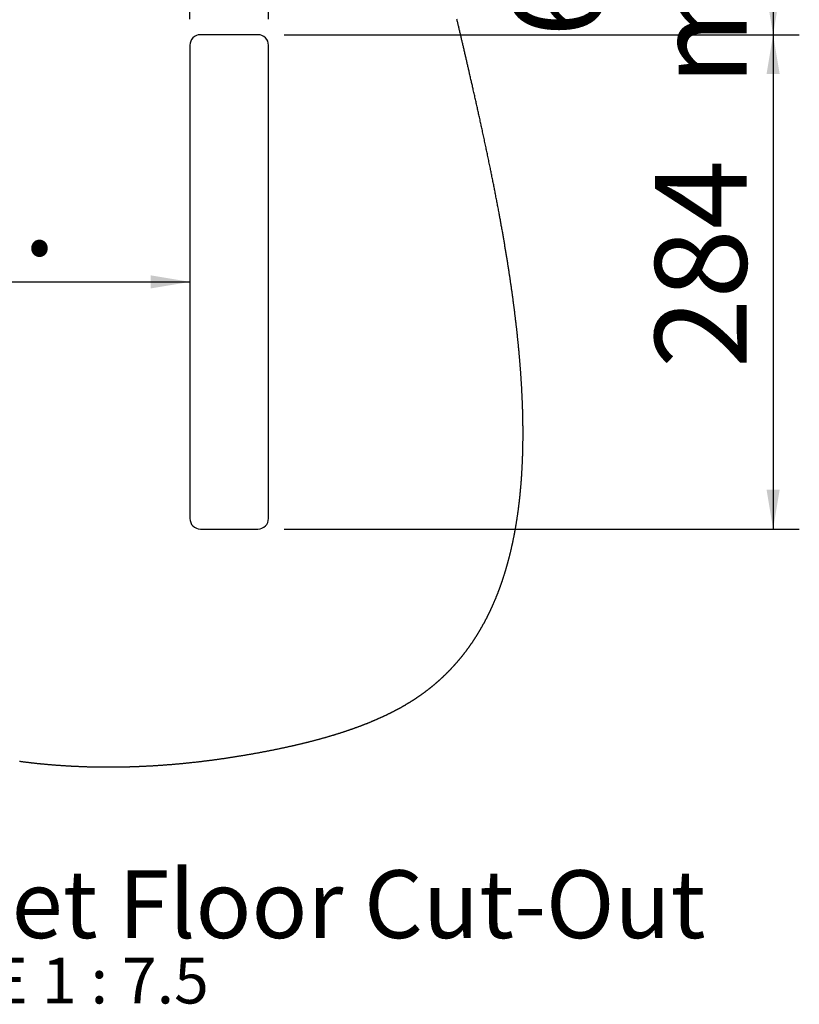
# Model space of a CAD drawing. Extents: x -40 to 841, y -34 to 591.
# Drawn here: x 693 to 753, y 474 to 549 of the extents above; entities that cross this region are included whole.
import ezdxf

# ---------------------------------------------------------------- set-up
doc = ezdxf.new("R2010")
doc.units = 0
doc.layers.get('0').update_dxf_attribs({"linetype": 'CONTINUOUS'})
doc.styles.add('SLDTEXTSTYLE2', font='TXT', dxfattribs={"width": 0.605})
doc.dimstyles.new('SLDDIMSTYLE13', dxfattribs={"dimtxt": 5.172414, "dimasz": 3, "dimexe": 0, "dimexo": 0.0625, "dimgap": 1.293103, "dimtad": 1, "dimdec": 0, "dimlfac": 7.5, "dimrnd": 1e-09, "dimzin": 12, "dimtxsty": 'SLDTEXTSTYLE2', "dimsah": 1, "dimcen": 0.09, "dimazin": 3, "dimtfac": 1, "dimtdec": 0, "dimtofl": 0, "dimtmove": 0, "dimatfit": 3, "dimtolj": 1, "dimtzin": 12})
doc.dimstyles.new('SLDDIMSTYLE14', dxfattribs={"dimtxt": 5.172414, "dimasz": 3, "dimexe": 0, "dimexo": 0.0625, "dimgap": 1.293103, "dimtad": 1, "dimdec": 0, "dimlfac": 7.5, "dimrnd": 1e-09, "dimzin": 12, "dimtxsty": 'SLDTEXTSTYLE2', "dimsah": 1, "dimcen": 0.09, "dimazin": 3, "dimtfac": 1, "dimtdec": 0, "dimtmove": 0, "dimatfit": 3, "dimtolj": 1, "dimtzin": 12})

# ---------------------------------------------------------------- blocks, each defined once
blk = doc.blocks.new('_D_58')
at = {"color": 7, "linetype": 'CONTINUOUS'}
for p, q in [((713.337, 547.884), (752.675, 547.884)), ((750.675, 547.884), (750.675, 510.15)), ((713.337, 510.15), (752.675, 510.15))]:
    blk.add_line(p, q, dxfattribs=at)
for points in [[(750.675, 547.884), (750.175, 544.884), (751.175, 544.884)], [(750.675, 510.15), (751.175, 513.15), (750.175, 513.15)]]:
    blk.add_solid(points, dxfattribs=at)
at = {"color": 7, "linetype": 'CONTINUOUS', "insert": (741.652, 522.44), "char_height": 7, "attachment_point": 1, "rotation": 90, "style": 'SLDTEXTSTYLE2'}
blk.add_mtext('284', dxfattribs=at)
blk = doc.blocks.new('_D_59')
at = {"color": 7, "linetype": 'CONTINUOUS'}
for p, q in [((726.867, 556.284), (752.675, 556.284)), ((750.675, 556.284), (750.675, 547.884)), ((713.337, 547.884), (752.675, 547.884))]:
    blk.add_line(p, q, dxfattribs=at)
for points in [[(750.675, 556.284), (750.175, 553.284), (751.175, 553.284)], [(750.675, 547.884), (751.175, 550.884), (750.175, 550.884)]]:
    blk.add_solid(points, dxfattribs=at)
at = {"color": 7, "linetype": 'CONTINUOUS', "char_height": 7, "attachment_point": 1, "rotation": 90, "style": 'SLDTEXTSTYLE2'}
for s, insert in [('min.', (741.652, 543.975)), ('60', (730.666, 547.699))]:
    blk.add_mtext(s, dxfattribs=dict(at, insert=insert))
blk = doc.blocks.new('_D_60')
at = {"color": 7, "linetype": 'CONTINUOUS'}
blk.add_line((646.803, 529.017), (706.137, 529.017), dxfattribs=at)
for points in [[(646.803, 529.017), (649.803, 528.517), (649.803, 529.517)], [(706.137, 529.017), (703.137, 529.517), (703.137, 528.517)]]:
    blk.add_solid(points, dxfattribs=at)
at = {"color": 7, "linetype": 'CONTINUOUS', "char_height": 7, "attachment_point": 1, "style": 'SLDTEXTSTYLE2'}
for s, insert in [('min.', (676.028, 538.041)), ('450', (660.686, 538.041))]:
    blk.add_mtext(s, dxfattribs=dict(at, insert=insert))
blk = doc.blocks.new('_D_61')
at = {"color": 7, "linetype": 'CONTINUOUS'}
for p, q in [((706.137, 549.084), (706.137, 570.087)), ((712.137, 549.084), (712.137, 570.087)), ((706.137, 568.087), (694.229, 568.087)), ((706.137, 568.087), (712.137, 568.087)), ((712.137, 568.087), (718.137, 568.087))]:
    blk.add_line(p, q, dxfattribs=at)
for points in [[(706.137, 568.087), (703.137, 568.587), (703.137, 567.587)], [(712.137, 568.087), (715.137, 567.587), (715.137, 568.587)]]:
    blk.add_solid(points, dxfattribs=at)
at = {"color": 7, "linetype": 'CONTINUOUS', "insert": (694.229, 577.11), "char_height": 7, "attachment_point": 1, "style": 'SLDTEXTSTYLE2'}
blk.add_mtext('45', dxfattribs=at)
blk = doc.blocks.new('SW_NOTE_32')
at = {"color": 0, "linetype": 'CONTINUOUS', "attachment_point": 2, "style": 'SLDTEXTSTYLE2'}
for s, insert, char_height in [('DETAIL C: Cabinet Floor Cut-Out', (61.031, 6.668), 5.17241), ('SCALE 1 : 7.5', (61.657, 0.001), 3.5)]:
    blk.add_mtext(s, dxfattribs=dict(at, insert=insert, char_height=char_height))

msp = doc.modelspace()

# ---------------------------------------------------------------- linework, layer by layer
at = {"color": 7, "linetype": 'CONTINUOUS'}
for p, q in [((711.336623, 547.883701), (706.936624, 547.883701)), ((706.136625, 547.083701), (706.136625, 510.950367)), ((712.136623, 510.950367), (712.136623, 547.083701)), ((706.936624, 510.150367), (711.336623, 510.150367))]:
    msp.add_line(p, q, dxfattribs=at)
at = {"color": 7, "linetype": 'CONTINUOUS', "flags": 128}
msp.add_lwpolyline([(693.123611, 492.420498), (693.170198, 492.414369), (693.216789, 492.408283), (693.263388, 492.402243), (693.306113, 492.396743), (693.348841, 492.391284), (693.391574, 492.38586), (693.434315, 492.380471), (693.477063, 492.375123), (693.519815, 492.36981), (693.562572, 492.364535), (693.605336, 492.359296), (693.648104, 492.354094), (693.690881, 492.348931), (693.733661, 492.343803), (693.776449, 492.338712), (693.826887, 492.332762), (693.877328, 492.326861), (693.927781, 492.321012), (693.978239, 492.315214), (694.024953, 492.309894), (694.071671, 492.304617), (694.118401, 492.299385), (694.165135, 492.294196), (694.211873, 492.28905), (694.258623, 492.283948), (694.305377, 492.278891), (694.34824, 492.274294), (694.391108, 492.269732), (694.433984, 492.265208), (694.476867, 492.26072), (694.519755, 492.256269), (694.562646, 492.251855), (694.605546, 492.247478), (694.648449, 492.243136), (694.691357, 492.238831), (694.734272, 492.234563), (694.777195, 492.230333), (694.820123, 492.226137), (694.870719, 492.221242), (694.921327, 492.216394), (694.971943, 492.2116), (695.022564, 492.206855), (695.074118, 492.202075), (695.125676, 492.197348), (695.177242, 492.192673), (695.228816, 492.188052), (695.280401, 492.183482), (695.331069, 492.179043), (695.381749, 492.174657), (695.432433, 492.170321), (695.483125, 492.166034), (695.534862, 492.161712), (695.586606, 492.157443), (695.638355, 492.153227), (695.690116, 492.14906), (695.741884, 492.14495), (695.793657, 492.140889), (695.845442, 492.136879), (695.89516, 492.13308), (695.944886, 492.129329), (695.994616, 492.125628), (696.044358, 492.121972), (696.094104, 492.118366), (696.143858, 492.114806), (696.190779, 492.111494), (696.237704, 492.108225), (696.284632, 492.104999), (696.331569, 492.101814), (696.378514, 492.098671), (696.425462, 492.095571), (696.472419, 492.092515), (696.519383, 492.089499), (696.566352, 492.086527), (696.613328, 492.083597), (696.65947, 492.080761), (696.70562, 492.077964), (696.751774, 492.07521), (696.797936, 492.072494), (696.84494, 492.069772), (696.891952, 492.067094), (696.938972, 492.064456), (696.985996, 492.061861), (697.033028, 492.059306), (697.079226, 492.05684), (697.125431, 492.054412), (697.171641, 492.052028), (697.217854, 492.049682), (697.265022, 492.047329), (697.312193, 492.04502), (697.359368, 492.042753), (697.406551, 492.040528), (697.453742, 492.038345), (697.500937, 492.036203), (697.54814, 492.034105), (697.595247, 492.03205), (697.642359, 492.03004), (697.689474, 492.028071), (697.736598, 492.026144), (697.783729, 492.024258), (697.830022, 492.022446), (697.876323, 492.020674), (697.922628, 492.018943), (697.968941, 492.017251), (698.016203, 492.015566), (698.06347, 492.013923), (698.110744, 492.012323), (698.158026, 492.010764), (698.205313, 492.009246), (698.252607, 492.00777), (698.299905, 492.006333), (698.347211, 492.00494), (698.394522, 492.003589), (698.441836, 492.002278), (698.489162, 492.00101), (698.536488, 491.999783), (698.583826, 491.998596), (698.631164, 491.997452), (698.683247, 491.996242), (698.735337, 491.99508), (698.787432, 491.993969), (698.839534, 491.992908), (698.891644, 491.991897), (698.938923, 491.991023), (698.986201, 491.99019), (699.033491, 491.989397), (699.080786, 491.988646), (699.128084, 491.987935), (699.174544, 491.987277), (699.221008, 491.98666), (699.267479, 491.986081), (699.313959, 491.985541), (699.361388, 491.985032), (699.408826, 491.984563), (699.456271, 491.984134), (699.503716, 491.983747), (699.551174, 491.983401), (699.598635, 491.983097), (699.6461, 491.982833), (699.693569, 491.982608), (699.741046, 491.982426), (699.788531, 491.982283), (699.83602, 491.982181), (699.883513, 491.982122), (699.931014, 491.982102), (699.978519, 491.982122), (700.030784, 491.982191), (700.083054, 491.98231), (700.135331, 491.982479), (700.187616, 491.982696), (700.239905, 491.982962), (700.287446, 491.983246), (700.334995, 491.983572), (700.382551, 491.983936), (700.430108, 491.984343), (700.477676, 491.984788), (700.525245, 491.985275), (700.572821, 491.985801), (700.625162, 491.986427), (700.677511, 491.987103), (700.729863, 491.987826), (700.782224, 491.988599), (700.834589, 491.989419), (700.886965, 491.990287), (700.939346, 491.991205), (700.99173, 491.992173), (701.044123, 491.993188), (701.096523, 491.994251), (701.147998, 491.995342), (701.199473, 491.99648), (701.250955, 491.997667), (701.302446, 491.998898), (701.35001, 492.000077), (701.397575, 492.001294), (701.445147, 492.002554), (701.492727, 492.003852), (701.540308, 492.005189), (701.58705, 492.006542), (701.633792, 492.00793), (701.680542, 492.009361), (701.727296, 492.010827), (701.775011, 492.012363), (701.822727, 492.013939), (701.870454, 492.015554), (701.918181, 492.017209), (701.965917, 492.018904), (702.013656, 492.020636), (702.061403, 492.02241), (702.109155, 492.024222), (702.15691, 492.026076), (702.204669, 492.027968), (702.252436, 492.029899), (702.300207, 492.03187), (702.347986, 492.03388), (702.395766, 492.035929), (702.448333, 492.038229), (702.500904, 492.040578), (702.553483, 492.042972), (702.606071, 492.045414), (702.658662, 492.047903), (702.706477, 492.050208), (702.754295, 492.052552), (702.802122, 492.054935), (702.849953, 492.057357), (702.897792, 492.059818), (702.94563, 492.06232), (702.993477, 492.064859), (703.046116, 492.067696), (703.098759, 492.070581), (703.151405, 492.073513), (703.204064, 492.076494), (703.256723, 492.07952), (703.30939, 492.082593), (703.362064, 492.085715), (703.414743, 492.088882), (703.467429, 492.092096), (703.52012, 492.095357), (703.571876, 492.098607), (703.623641, 492.101899), (703.67541, 492.105239), (703.727182, 492.108623), (703.783099, 492.112328), (703.839021, 492.116085), (703.894954, 492.119896), (703.95089, 492.123758), (704.006831, 492.127672), (704.06278, 492.13164), (704.115542, 492.135427), (704.168304, 492.139263), (704.221078, 492.143144), (704.273852, 492.147072), (704.326634, 492.151045), (704.379424, 492.155065), (704.432218, 492.159132), (704.485016, 492.163244), (704.537821, 492.167405), (704.590635, 492.171609), (704.642507, 492.175783), (704.694389, 492.180003), (704.746273, 492.184267), (704.798165, 492.188576), (704.851004, 492.193009), (704.90385, 492.197487), (704.956699, 492.202011), (705.009556, 492.206581), (705.06242, 492.211196), (705.114343, 492.215774), (705.166273, 492.220397), (705.218208, 492.225064), (705.270148, 492.229775), (705.323154, 492.234627), (705.376165, 492.239524), (705.429183, 492.244468), (705.482205, 492.249458), (705.535234, 492.254493), (705.588268, 492.259575), (705.641306, 492.264701), (705.68932, 492.269382), (705.737335, 492.274099), (705.785357, 492.278853), (705.833382, 492.283646), (705.881413, 492.288476), (705.92859, 492.293254), (705.975772, 492.29807), (706.022957, 492.30292), (706.070148, 492.307807), (706.126331, 492.313672), (706.182522, 492.319587), (706.238717, 492.325554), (706.294921, 492.331572), (706.351128, 492.33764), (706.407343, 492.343757), (706.463564, 492.349926), (706.519789, 492.356145), (706.576022, 492.362415), (706.632261, 492.368735), (706.688504, 492.375105), (706.744755, 492.381526), (706.797797, 492.387628), (706.850843, 492.393773), (706.903895, 492.399962), (706.956951, 492.406197), (707.010013, 492.412475), (707.066298, 492.419183), (707.122587, 492.425942), (707.178883, 492.432751), (707.235184, 492.439609), (707.29149, 492.446517), (707.347805, 492.453475), (707.400905, 492.460081), (707.45401, 492.466731), (707.50712, 492.473427), (707.560236, 492.480166), (707.613356, 492.486949), (707.666481, 492.493778), (707.719613, 492.500648), (707.772748, 492.507564), (707.82589, 492.514524), (707.879035, 492.52153), (707.931237, 492.52845), (707.983443, 492.535416), (708.035654, 492.542421), (708.08787, 492.54947), (708.144262, 492.55713), (708.20066, 492.564839), (708.257064, 492.572597), (708.313474, 492.580405), (708.369889, 492.588261), (708.426309, 492.596167), (708.47951, 492.603667), (708.532717, 492.611209), (708.585928, 492.618795), (708.639143, 492.626424), (708.692364, 492.634097), (708.745589, 492.641814), (708.79882, 492.649574), (708.852055, 492.657379), (708.905296, 492.665227), (708.958539, 492.673116), (709.010838, 492.680909), (709.063141, 492.688741), (709.115448, 492.696616), (709.167761, 492.704534), (709.221028, 492.712636), (709.274301, 492.720784), (709.327577, 492.728974), (709.38086, 492.737205), (709.434146, 492.745482), (709.486485, 492.753652), (709.53883, 492.761864), (709.591179, 492.770117), (709.643531, 492.77841), (709.696957, 492.786917), (709.750387, 492.795465), (709.803822, 492.804058), (709.857262, 492.812693), (709.910705, 492.821371), (709.964153, 492.830091), (710.017606, 492.838855), (710.074181, 492.848177), (710.13076, 492.857547), (710.187342, 492.866963), (710.243931, 492.876428), (710.300526, 492.885941), (710.357124, 492.895501), (710.410494, 492.904559), (710.463866, 492.913659), (710.517244, 492.922802), (710.570628, 492.931987), (710.624014, 492.941214), (710.677406, 492.950483), (710.7308, 492.959795), (710.784199, 492.969149), (710.837603, 492.978544), (710.891013, 492.987982), (710.943471, 492.997292), (710.995933, 493.006644), (711.048401, 493.016036), (711.100873, 493.025467), (711.154301, 493.035111), (711.207734, 493.044799), (711.261172, 493.054526), (711.314615, 493.064298), (711.368061, 493.074111), (711.420556, 493.083788), (711.473056, 493.093506), (711.52556, 493.103265), (711.578068, 493.113062), (711.63165, 493.123104), (711.685239, 493.133185), (711.738829, 493.143308), (711.792426, 493.153472), (711.846026, 493.163678), (711.899629, 493.173928), (711.953237, 493.184218), (712.00673, 493.194528), (712.060226, 493.204881), (712.113723, 493.215276), (712.16722, 493.225713), (712.220719, 493.236193), (712.273263, 493.246529), (712.325806, 493.256906), (712.378349, 493.267327), (712.430891, 493.27779), (712.484503, 493.288508), (712.538112, 493.299273), (712.591718, 493.310081), (712.645323, 493.320935), (712.698921, 493.331835), (712.752516, 493.34278), (712.806106, 493.353772), (712.859691, 493.364808), (712.913269, 493.375891), (712.96684, 493.387021), (713.020405, 493.398199), (713.073962, 493.409422), (713.12751, 493.420694), (713.181051, 493.432011), (713.230122, 493.442428), (713.279184, 493.452886), (713.328239, 493.463385), (713.377284, 493.473923), (713.426318, 493.484502), (713.475345, 493.495124), (713.525344, 493.506), (713.575332, 493.516919), (713.625308, 493.527881), (713.675273, 493.538888), (713.725226, 493.549936), (713.775164, 493.561031), (713.825091, 493.572169), (713.870846, 493.582417), (713.916588, 493.592703), (713.962319, 493.603026), (714.008038, 493.613388), (714.053743, 493.623787), (714.099436, 493.634223), (714.145115, 493.644698), (714.19078, 493.655212), (714.236431, 493.665762), (714.282068, 493.676354), (714.327692, 493.686983), (714.373299, 493.697651), (714.416286, 493.707744), (714.459261, 493.717874), (714.50222, 493.728037), (714.545165, 493.738237), (714.588094, 493.748472), (714.63361, 493.759363), (714.679109, 493.770297), (714.724589, 493.78127), (714.770051, 493.792283), (714.815498, 493.803338), (714.860923, 493.81443), (714.903737, 493.824928), (714.946533, 493.835463), (714.989313, 493.846032), (715.032073, 493.856638), (715.074818, 493.867281), (715.117543, 493.877963), (715.160249, 493.88868), (715.202938, 493.899434), (715.245607, 493.910225), (715.288258, 493.921053), (715.330126, 493.931724), (715.371977, 493.942433), (715.413809, 493.953178), (715.45562, 493.963958), (715.500749, 493.975641), (715.545856, 493.987367), (715.590939, 493.999135), (715.635996, 494.010947), (715.681029, 494.022802), (715.726038, 494.034701), (715.768453, 494.04596), (715.810844, 494.057257), (715.853211, 494.068594), (715.895556, 494.079969), (715.937879, 494.091383), (715.980177, 494.102837), (716.02245, 494.114331), (716.0647, 494.125864), (716.106926, 494.137438), (716.149126, 494.149051), (716.190547, 494.160495), (716.231945, 494.171978), (716.273318, 494.1835), (716.314666, 494.195061), (716.356741, 494.206873), (716.398788, 494.218724), (716.440807, 494.230617), (716.482801, 494.24255), (716.524768, 494.254525), (716.565957, 494.266327), (716.60712, 494.278166), (716.648257, 494.290047), (716.689367, 494.301968), (716.731285, 494.314173), (716.773175, 494.32642), (716.815035, 494.338711), (716.856868, 494.351041), (716.898668, 494.363415), (716.940439, 494.375832), (716.98218, 494.388292), (717.020017, 494.399628), (717.057829, 494.411003), (717.095614, 494.422411), (717.133374, 494.433857), (717.171105, 494.445337), (717.208813, 494.456853), (717.246493, 494.468404), (717.28101, 494.479024), (717.315506, 494.489675), (717.349977, 494.500356), (717.384426, 494.511067), (717.418852, 494.521808), (717.453254, 494.532581), (717.487632, 494.543383), (717.521988, 494.554215), (717.55632, 494.565079), (717.590627, 494.575975), (717.624911, 494.5869), (717.65917, 494.597856), (717.69145, 494.608215), (717.723708, 494.6186), (717.755942, 494.629015), (717.788156, 494.639456), (717.820347, 494.649926), (717.854465, 494.66106), (717.888558, 494.672226), (717.922625, 494.683424), (717.956667, 494.694652), (717.990683, 494.705913), (718.024672, 494.717204), (718.056695, 494.727881), (718.088697, 494.738584), (718.120673, 494.749317), (718.152627, 494.760078), (718.184555, 494.770868), (718.216462, 494.781686), (718.248344, 494.792532), (718.280201, 494.803408), (718.312034, 494.814312), (718.343843, 494.825245), (718.37506, 494.836012), (718.406253, 494.846804), (718.437422, 494.857627), (718.468567, 494.868477), (718.502174, 494.880225), (718.535752, 494.892005), (718.569301, 494.903818), (718.602821, 494.915666), (718.636313, 494.927545), (718.669777, 494.939458), (718.7013, 494.950721), (718.732799, 494.962012), (718.76427, 494.973335), (718.795715, 494.984686), (718.827135, 494.996066), (718.858527, 495.007477), (718.889893, 495.018919), (718.921231, 495.030389), (718.952543, 495.04189), (718.983828, 495.05342), (719.014528, 495.064775), (719.045201, 495.076157), (719.075847, 495.087569), (719.106468, 495.099011), (719.137618, 495.110692), (719.168737, 495.122402), (719.199831, 495.134142), (719.230897, 495.145914), (719.261933, 495.157716), (719.292387, 495.169337), (719.322815, 495.180988), (719.353213, 495.192668), (719.383586, 495.204377), (719.414549, 495.216357), (719.445481, 495.228367), (719.476386, 495.24041), (719.507262, 495.252483), (719.538105, 495.264587), (719.568921, 495.276725), (719.599707, 495.288892), (719.630774, 495.301214), (719.661813, 495.31357), (719.692819, 495.325958), (719.723795, 495.338378), (719.754738, 495.350829), (719.785651, 495.363314), (719.816534, 495.375831), (719.847384, 495.388382), (719.879668, 495.401565), (719.911918, 495.414783), (719.944132, 495.428037), (719.976313, 495.441327), (720.008455, 495.454654), (720.040564, 495.468018), (720.072636, 495.481415), (720.104673, 495.494852), (720.136673, 495.508323), (720.168637, 495.521831), (720.200565, 495.535375), (720.232456, 495.548957), (720.26249, 495.561796), (720.292491, 495.574668), (720.322461, 495.587573), (720.352396, 495.600509), (720.3823, 495.613479), (720.409454, 495.625299), (720.436582, 495.637146), (720.463682, 495.649019), (720.490754, 495.660922), (720.517797, 495.672851), (720.544814, 495.684806), (720.571801, 495.69679), (720.601454, 495.710005), (720.631074, 495.723253), (720.660659, 495.736533), (720.690209, 495.749846), (720.719725, 495.763196), (720.749206, 495.776577), (720.778651, 495.789992), (720.808062, 495.803441), (720.837437, 495.816924), (720.866776, 495.830442), (720.895557, 495.84375), (720.924305, 495.857091), (720.953016, 495.870464), (720.981694, 495.883872), (721.008208, 495.896311), (721.03469, 495.908778), (721.061145, 495.921275), (721.087568, 495.933798), (721.113961, 495.946351), (721.140324, 495.958934), (721.166657, 495.971542), (721.195587, 495.985446), (721.224479, 495.999385), (721.253336, 496.013359), (721.282155, 496.027366), (721.310936, 496.041409), (721.339679, 496.055485), (721.368385, 496.069598), (721.397054, 496.083746), (721.425684, 496.097928), (721.454275, 496.112145), (721.482319, 496.126145), (721.510326, 496.140175), (721.538296, 496.154242), (721.566229, 496.168343), (721.59463, 496.182735), (721.622994, 496.197161), (721.651317, 496.211626), (721.679603, 496.226123), (721.707847, 496.240657), (721.735551, 496.254968), (721.763215, 496.269311), (721.790841, 496.28369), (721.818428, 496.298104), (721.843028, 496.311), (721.867596, 496.323927), (721.892133, 496.336881), (721.916639, 496.349863), (721.941115, 496.362872), (721.965559, 496.37591), (721.989971, 496.388975), (722.014353, 496.402068), (722.039596, 496.415672), (722.064805, 496.429304), (722.089979, 496.442969), (722.11512, 496.456662), (722.140226, 496.470387), (722.165298, 496.48414), (722.190336, 496.497927), (722.213257, 496.510589), (722.236148, 496.523276), (722.259011, 496.53599), (722.281844, 496.548732), (722.304648, 496.561497), (722.327423, 496.574288), (722.350168, 496.587105), (722.372883, 496.599948), (722.39557, 496.612816), (722.418225, 496.625711), (722.440851, 496.638631), (722.463448, 496.651577), (722.484726, 496.663808), (722.505977, 496.676061), (722.527202, 496.688338), (722.548399, 496.700638), (722.56957, 496.712962), (722.591994, 496.726057), (722.614388, 496.739178), (722.636751, 496.752327), (722.659084, 496.765502), (722.681387, 496.778702), (722.703658, 496.791928), (722.724629, 496.804424), (722.745572, 496.816942), (722.766487, 496.829483), (722.787376, 496.84205), (722.808236, 496.854638), (722.831485, 496.868717), (722.8547, 496.882825), (722.877881, 496.896964), (722.901026, 496.91113), (722.924136, 496.925326), (722.947212, 496.939551), (722.970252, 496.953809), (722.993257, 496.968094), (723.015086, 496.981696), (723.036884, 496.995325), (723.058649, 497.008983), (723.080382, 497.022666), (723.102084, 497.036377), (723.123754, 497.050116), (723.144154, 497.063092), (723.164527, 497.076094), (723.184871, 497.089119), (723.205186, 497.102171), (723.225472, 497.115244), (723.245729, 497.128343), (723.265957, 497.141464), (723.286155, 497.154611), (723.306326, 497.167783), (723.326466, 497.180978), (723.346219, 497.193962), (723.365943, 497.206967), (723.385641, 497.219997), (723.405309, 497.23305), (723.425306, 497.246364), (723.445275, 497.259704), (723.465215, 497.273065), (723.485126, 497.286452), (723.505007, 497.299863), (723.524505, 497.313058), (723.543976, 497.326276), (723.563419, 497.339516), (723.582835, 497.35278), (723.605911, 497.368601), (723.628948, 497.384456), (723.651946, 497.400343), (723.674905, 497.416261), (723.697824, 497.432213), (723.720703, 497.448197), (723.743257, 497.464012), (723.765772, 497.479859), (723.788248, 497.495738), (723.810687, 497.511649), (723.833087, 497.527591), (723.85505, 497.543279), (723.876977, 497.558998), (723.898865, 497.574748), (723.920718, 497.590527), (723.942979, 497.606662), (723.965201, 497.622827), (723.987386, 497.639024), (724.009532, 497.655252), (724.03164, 497.671512), (724.053709, 497.687804), (724.075741, 497.704128), (724.097734, 497.720481), (724.11969, 497.736869), (724.141607, 497.753286), (724.163486, 497.769737), (724.185328, 497.786217), (724.207132, 497.802728), (724.228896, 497.819272), (724.248815, 497.834465), (724.268701, 497.849684), (724.288556, 497.864929), (724.308379, 497.8802), (724.32817, 497.895498), (724.347929, 497.910823), (724.369448, 497.92757), (724.39093, 497.944346), (724.412373, 497.961157), (724.433779, 497.977997), (724.455148, 497.994869), (724.476478, 498.011771), (724.497771, 498.028705), (724.517257, 498.044256), (724.536711, 498.05983), (724.556133, 498.075433), (724.575523, 498.091061), (724.594883, 498.106715), (724.614211, 498.122395), (724.633507, 498.138101), (724.652772, 498.153833), (724.672004, 498.169592), (724.691206, 498.185376), (724.710377, 498.201185), (724.729516, 498.217022), (724.747532, 498.231975), (724.765521, 498.246953), (724.783482, 498.261954), (724.801414, 498.276976), (724.819319, 498.292022), (724.840001, 498.309461), (724.860646, 498.326929), (724.881253, 498.344427), (724.901823, 498.361956), (724.922357, 498.379516), (724.942853, 498.397105), (724.963311, 498.414726), (724.982033, 498.430905), (725.000723, 498.44711), (725.019382, 498.46334), (725.038009, 498.479596), (725.056606, 498.495876), (725.075172, 498.512184), (725.093707, 498.528516), (725.11221, 498.544873), (725.130683, 498.561257), (725.149124, 498.577666), (725.167535, 498.594101), (725.185915, 498.610559), (725.203217, 498.6261), (725.22049, 498.641665), (725.237737, 498.657254), (725.254955, 498.672862), (725.272146, 498.688495), (725.29035, 498.705098), (725.308522, 498.721728), (725.326664, 498.738384), (725.344775, 498.755063), (725.362854, 498.771768), (725.380903, 498.788497), (725.397893, 498.804294), (725.414856, 498.820116), (725.431791, 498.835956), (725.448698, 498.851821), (725.465579, 498.867708), (725.484387, 498.885464), (725.50316, 498.903248), (725.521901, 498.92106), (725.540607, 498.9389), (725.559279, 498.956767), (725.577917, 498.974662), (725.596522, 498.992586), (725.615093, 499.010536), (725.634309, 499.029175), (725.653489, 499.047841), (725.672633, 499.066539), (725.691741, 499.085267), (725.710813, 499.104022), (725.729848, 499.122808), (725.748848, 499.141623), (725.766231, 499.158896), (725.783585, 499.176196), (725.800909, 499.193517), (725.818202, 499.210866), (725.835466, 499.228236), (725.852699, 499.245633), (725.869901, 499.263056), (725.887074, 499.2805), (725.904216, 499.297972), (725.921327, 499.315466), (725.938409, 499.332986), (725.955461, 499.350529), (725.971511, 499.367093), (725.987533, 499.383679), (726.00353, 499.400287), (726.019499, 499.416917), (726.035442, 499.433567), (726.052322, 499.451251), (726.069172, 499.46896), (726.085991, 499.486692), (726.102781, 499.504448), (726.119541, 499.52223), (726.136271, 499.540036), (726.152017, 499.556847), (726.167737, 499.573679), (726.18343, 499.590531), (726.199097, 499.607407), (726.214737, 499.624303), (726.232162, 499.643186), (726.249553, 499.662097), (726.266911, 499.681033), (726.284236, 499.699997), (726.301529, 499.718987), (726.318788, 499.738003), (726.336015, 499.757047), (726.353208, 499.776116), (726.369517, 499.794264), (726.385796, 499.812436), (726.402045, 499.830631), (726.418265, 499.84885), (726.434455, 499.867093), (726.450616, 499.88536), (726.469624, 499.906919), (726.488592, 499.928512), (726.507517, 499.950138), (726.526403, 499.971796), (726.54323, 499.991162), (726.560025, 500.010555), (726.576787, 500.029975), (726.593517, 500.04942), (726.610214, 500.06889), (726.626879, 500.088389), (726.64351, 500.107914), (726.660109, 500.127464), (726.676676, 500.14704), (726.693212, 500.166642), (726.709713, 500.186272), (726.726183, 500.205927), (726.74262, 500.225607), (726.759025, 500.245314), (726.775397, 500.265047), (726.791738, 500.284806), (726.808822, 500.305535), (726.82587, 500.326291), (726.842883, 500.347077), (726.85986, 500.367889), (726.876803, 500.388731), (726.89371, 500.409603), (726.910406, 500.430283), (726.927067, 500.45099), (726.943694, 500.471726), (726.960286, 500.492491), (726.976844, 500.513283), (726.993368, 500.534101), (727.009856, 500.554948), (727.024941, 500.574082), (727.039997, 500.593238), (727.055024, 500.612419), (727.070022, 500.631622), (727.084991, 500.650848), (727.099932, 500.670099), (727.117822, 500.693227), (727.135672, 500.716392), (727.15348, 500.739588), (727.171246, 500.762818), (727.188971, 500.786079), (727.206339, 500.808958), (727.223668, 500.83187), (727.240956, 500.854813), (727.258206, 500.877787), (727.275728, 500.901212), (727.293209, 500.92467), (727.310648, 500.948162), (727.328047, 500.971684), (727.345405, 500.995242), (727.362412, 501.018408), (727.37938, 501.041608), (727.396309, 501.06484), (727.413198, 501.088102), (727.430391, 501.11187), (727.447543, 501.135675), (727.464655, 501.159508), (727.481725, 501.183376), (727.498754, 501.207276), (727.515743, 501.231209), (727.53269, 501.255174), (727.54956, 501.279121), (727.56639, 501.303098), (727.583178, 501.327109), (727.599926, 501.351151), (727.616635, 501.375226), (727.633004, 501.398903), (727.649336, 501.422609), (727.665628, 501.446348), (727.68188, 501.470116), (727.698425, 501.494403), (727.714929, 501.518722), (727.731392, 501.543072), (727.747815, 501.567455), (727.764198, 501.591869), (727.78054, 501.616316), (727.796842, 501.640794), (727.813103, 501.665305), (727.829325, 501.689849), (727.845506, 501.714422), (727.861647, 501.739028), (727.877748, 501.763667), (727.893809, 501.788337), (727.909829, 501.81304), (727.92448, 501.835711), (727.939096, 501.858409), (727.953679, 501.881134), (727.968228, 501.903885), (727.982744, 501.926662), (727.997226, 501.949467), (728.012952, 501.97432), (728.028639, 501.999205), (728.044286, 502.024119), (728.059892, 502.049068), (728.07546, 502.074046), (728.090711, 502.098609), (728.105924, 502.123202), (728.121099, 502.147825), (728.136236, 502.172477), (728.151643, 502.197664), (728.167009, 502.222883), (728.182336, 502.248132), (728.197625, 502.273414), (728.212873, 502.298724), (728.228082, 502.324068), (728.243251, 502.349442), (728.258381, 502.374847), (728.273472, 502.400282), (728.288523, 502.425749), (728.303535, 502.451246), (728.318508, 502.476775), (728.333442, 502.502334), (728.348336, 502.527924), (728.361955, 502.551408), (728.375541, 502.57492), (728.389094, 502.598456), (728.402614, 502.622018), (728.416102, 502.645605), (728.429556, 502.669219), (728.444197, 502.695008), (728.458799, 502.720828), (728.473362, 502.746679), (728.487886, 502.772559), (728.502371, 502.798469), (728.516817, 502.824412), (728.531223, 502.850384), (728.544396, 502.874218), (728.557537, 502.898078), (728.570644, 502.921963), (728.583719, 502.945874), (728.596761, 502.96981), (728.609772, 502.993771), (728.62275, 503.017758), (728.635695, 503.041769), (728.648609, 503.065807), (728.661489, 503.089869), (728.674338, 503.113957), (728.687154, 503.13807), (728.699208, 503.160828), (728.711233, 503.183609), (728.723231, 503.206411), (728.735198, 503.229236), (728.747138, 503.252083), (728.760366, 503.277487), (728.77356, 503.302917), (728.786717, 503.328375), (728.79984, 503.35386), (728.812928, 503.379373), (728.82598, 503.404913), (728.838255, 503.429019), (728.850497, 503.453149), (728.86271, 503.477303), (728.874891, 503.50148), (728.887041, 503.525683), (728.89916, 503.549909), (728.911247, 503.57416), (728.923304, 503.598434), (728.935331, 503.622733), (728.947325, 503.647056), (728.959075, 503.670967), (728.970796, 503.694902), (728.982487, 503.71886), (728.994149, 503.742841), (729.005991, 503.767281), (729.017803, 503.791746), (729.029584, 503.816234), (729.041334, 503.840747), (729.053053, 503.865282), (729.064534, 503.889403), (729.075984, 503.913547), (729.087405, 503.937714), (729.098796, 503.961903), (729.11232, 503.99073), (729.1258, 504.01959), (729.139239, 504.048481), (729.152636, 504.077404), (729.165992, 504.10636), (729.179306, 504.135348), (729.19066, 504.160166), (729.201984, 504.185007), (729.213277, 504.209872), (729.224539, 504.234761), (729.235772, 504.259673), (729.246774, 504.284163), (729.257747, 504.308675), (729.268691, 504.333209), (729.279605, 504.357767), (729.292561, 504.38703), (729.305475, 504.416326), (729.318348, 504.445654), (729.331179, 504.475012), (729.34397, 504.504403), (729.35672, 504.533825), (729.369427, 504.563278), (729.382094, 504.592764), (729.394721, 504.622281), (729.407305, 504.651829), (729.41985, 504.681409), (729.432353, 504.711019), (729.444104, 504.738967), (729.455818, 504.766942), (729.467498, 504.794945), (729.47914, 504.822976), (729.490746, 504.851035), (729.502459, 504.879469), (729.514136, 504.907931), (729.525774, 504.936422), (729.537376, 504.964942), (729.548942, 504.993489), (729.560469, 505.022064), (729.571961, 505.050669), (729.583415, 505.079301), (729.595376, 505.109325), (729.607296, 505.139382), (729.619176, 505.169469), (729.631014, 505.199586), (729.642814, 505.229734), (729.654573, 505.259913), (729.666291, 505.290122), (729.67797, 505.320362), (729.689609, 505.350632), (729.701207, 505.380933), (729.712765, 505.411264), (729.724284, 505.441625), (729.735107, 505.470279), (729.745895, 505.498961), (729.756648, 505.527669), (729.767365, 505.556403), (729.778047, 505.585165), (729.789338, 505.615699), (729.800588, 505.646263), (729.8118, 505.676857), (729.822971, 505.707481), (729.834103, 505.738136), (729.845195, 505.768819), (729.855617, 505.797777), (729.866005, 505.826762), (729.876356, 505.855772), (729.886673, 505.88481), (729.896956, 505.913874), (729.907202, 505.942964), (729.917415, 505.972081), (729.927592, 506.001224), (729.937734, 506.030392), (729.947841, 506.059587), (729.957734, 506.088287), (729.967594, 506.117012), (729.97742, 506.145762), (729.987212, 506.174537), (729.997271, 506.204225), (730.007294, 506.23394), (730.017282, 506.263681), (730.027235, 506.293448), (730.037152, 506.323243), (730.047033, 506.353064), (730.05688, 506.382911), (730.06669, 506.412786), (730.076931, 506.44411), (730.087132, 506.475464), (730.097295, 506.506847), (730.10742, 506.538258), (730.117505, 506.569699), (730.127553, 506.601168), (730.137561, 506.632666), (730.147531, 506.664193), (730.157463, 506.695749), (730.167357, 506.727332), (730.177211, 506.758946), (730.187028, 506.790587), (730.196249, 506.820446), (730.205436, 506.85033), (730.214588, 506.880241), (730.223707, 506.910175), (730.232792, 506.940137), (730.242391, 506.97194), (730.251951, 507.003772), (730.261473, 507.035632), (730.270958, 507.067521), (730.280404, 507.099437), (730.289813, 507.131382), (730.298649, 507.161527), (730.307452, 507.191697), (730.316221, 507.221893), (730.324956, 507.252112), (730.333659, 507.282357), (730.342327, 507.312626), (730.350962, 507.342921), (730.359563, 507.37324), (730.368131, 507.403583), (730.376666, 507.433951), (730.385016, 507.463801), (730.393334, 507.493675), (730.40162, 507.523573), (730.409874, 507.553493), (730.418751, 507.585832), (730.427591, 507.618197), (730.436393, 507.65059), (730.445158, 507.68301), (730.453886, 507.715458), (730.462577, 507.747933), (730.470737, 507.778577), (730.478865, 507.809246), (730.486959, 507.839938), (730.49502, 507.870656), (730.503049, 507.901397), (730.511045, 507.932162), (730.519007, 507.962951), (730.526938, 507.993765), (730.534835, 508.024603), (730.5427, 508.055464), (730.550392, 508.085797), (730.558053, 508.116153), (730.565682, 508.146533), (730.57328, 508.176935), (730.580984, 508.207915), (730.588656, 508.238917), (730.596295, 508.269943), (730.603901, 508.300993), (730.611475, 508.332067), (730.618882, 508.362609), (730.626258, 508.393174), (730.633603, 508.423761), (730.640917, 508.454371), (730.648347, 508.485629), (730.655746, 508.516911), (730.663112, 508.548215), (730.670446, 508.579545), (730.677747, 508.610897), (730.685017, 508.642272), (730.692254, 508.67367), (730.700569, 508.70995), (730.708842, 508.74626), (730.717071, 508.782601), (730.725258, 508.818973), (730.733402, 508.855376), (730.741503, 508.89181), (730.749562, 508.928275), (730.756912, 508.961728), (730.764227, 508.995207), (730.771505, 509.028711), (730.778748, 509.062241), (730.785956, 509.095797), (730.793128, 509.129379), (730.800264, 509.162986), (730.807365, 509.196619), (730.81443, 509.230276), (730.82146, 509.263961), (730.828454, 509.297669), (730.835414, 509.331405), (730.841943, 509.363234), (730.848441, 509.395087), (730.854908, 509.426962), (730.861343, 509.458859), (730.867747, 509.490779), (730.874505, 509.524658), (730.881229, 509.558562), (730.887917, 509.592491), (730.89457, 509.626445), (730.901188, 509.660424), (730.907771, 509.694428), (730.913947, 509.726512), (730.920091, 509.758617), (730.926204, 509.790745), (730.932286, 509.822896), (730.938338, 509.855067), (730.944358, 509.887261), (730.950348, 509.919477), (730.956307, 509.951714), (730.962235, 509.983974), (730.968133, 510.016256), (730.973895, 510.047982), (730.979628, 510.079729), (730.985332, 510.111497), (730.991005, 510.143286), (730.9971, 510.177639), (731.003159, 510.212016), (731.009185, 510.246416), (731.015176, 510.280841), (731.021133, 510.31529), (731.027056, 510.349764), (731.032609, 510.38229), (731.038132, 510.414836), (731.043624, 510.447405), (731.049087, 510.479995), (731.054519, 510.512606), (731.060545, 510.549027), (731.066535, 510.585475), (731.072487, 510.621949), (731.078401, 510.65845), (731.084278, 510.694977), (731.090118, 510.731531), (731.09592, 510.76811), (731.101685, 510.804716), (731.107413, 510.841347), (731.113103, 510.878005), (731.118757, 510.91469), (731.124373, 510.951399), (731.129952, 510.988135), (731.135495, 511.024897), (731.141, 511.061685), (731.146468, 511.098498), (731.152158, 511.137092), (731.157807, 511.175713), (731.163415, 511.214364), (731.168983, 511.253042), (731.174511, 511.291749), (731.179998, 511.330483), (731.184942, 511.365643), (731.189852, 511.400827), (731.194729, 511.436033), (731.199573, 511.471262), (731.204385, 511.506514), (731.209163, 511.541788), (731.213638, 511.575068), (731.218085, 511.608368), (731.222501, 511.641688), (731.22689, 511.675028), (731.231249, 511.708389), (731.236079, 511.745645), (731.240874, 511.782926), (731.245633, 511.820231), (731.250355, 511.857562), (731.255042, 511.894917), (731.259692, 511.932298), (731.264307, 511.969702), (731.268886, 512.007132), (731.27343, 512.044586), (731.277937, 512.082065), (731.282409, 512.119568), (731.286845, 512.157095), (731.291246, 512.194647), (731.295611, 512.232223), (731.29994, 512.269824), (731.304234, 512.307448), (731.308695, 512.34689), (731.313116, 512.386359), (731.317499, 512.425855), (731.321844, 512.465376), (731.326149, 512.504924), (731.330416, 512.544498), (731.334453, 512.582299), (731.338455, 512.620122), (731.342422, 512.65797), (731.346354, 512.695841), (731.350251, 512.733736), (731.354113, 512.771655), (731.35794, 512.809597), (731.361732, 512.847563), (731.365668, 512.887362), (731.369566, 512.927186), (731.373425, 512.967037), (731.377247, 513.006913), (731.38103, 513.046814), (731.384776, 513.086741), (731.388484, 513.126694), (731.392154, 513.166672), (731.395786, 513.206675), (731.39938, 513.246704), (731.402937, 513.286758), (731.406456, 513.326837), (731.40974, 513.364649), (731.41299, 513.402483), (731.416207, 513.44034), (731.419391, 513.478218), (731.422542, 513.51612), (731.425813, 513.555922), (731.429047, 513.595749), (731.432246, 513.6356), (731.435407, 513.675476), (731.438533, 513.715375), (731.441622, 513.755299), (731.444675, 513.795246), (731.447991, 513.839216), (731.451264, 513.883216), (731.454493, 513.927244), (731.457679, 513.9713), (731.460821, 514.015386), (731.46392, 514.0595), (731.466975, 514.103643), (731.469986, 514.147815), (731.472955, 514.192015), (731.475881, 514.236243), (731.478712, 514.279709), (731.481502, 514.323203), (731.48425, 514.366723), (731.486957, 514.410271), (731.48967, 514.454638), (731.492342, 514.499034), (731.49497, 514.543457), (731.497555, 514.587908), (731.500098, 514.632387), (731.502554, 514.676098), (731.504969, 514.719837), (731.507344, 514.763602), (731.509677, 514.807393), (731.512016, 514.852105), (731.514313, 514.896845), (731.516567, 514.941612), (731.518779, 514.986407), (731.520949, 515.031228), (731.523077, 515.076077), (731.525163, 515.120953), (731.527202, 515.165759), (731.5292, 515.21059), (731.531156, 515.255449), (731.53307, 515.300334), (731.534944, 515.345247), (731.536743, 515.389383), (731.538502, 515.433544), (731.540222, 515.477731), (731.541901, 515.521944), (731.543574, 515.567085), (731.545206, 515.612252), (731.546796, 515.657446), (731.548345, 515.702665), (731.549853, 515.747911), (731.55132, 515.793183), (731.552746, 515.838481), (731.554132, 515.883805), (731.555476, 515.929155), (731.55678, 515.97453), (731.558042, 516.019931), (731.559265, 516.065358), (731.560446, 516.110811), (731.561587, 516.156288), (731.562598, 516.197999), (731.563575, 516.23973), (731.564517, 516.281483), (731.565426, 516.323258), (731.566302, 516.365053), (731.567143, 516.406869), (731.568021, 516.452411), (731.568859, 516.497978), (731.569657, 516.54357), (731.570415, 516.589187), (731.571134, 516.634828), (731.571801, 516.679678), (731.57243, 516.724552), (731.573022, 516.769449), (731.573575, 516.81437), (731.574101, 516.860231), (731.574587, 516.906117), (731.575034, 516.952027), (731.575441, 516.997962), (731.57581, 517.04392), (731.576139, 517.089903), (731.576429, 517.135909), (731.57668, 517.18194), (731.576892, 517.227994), (731.577066, 517.274072), (731.5772, 517.320174), (731.577296, 517.366299), (731.577353, 517.412448), (731.577372, 517.45862), (731.577355, 517.500965), (731.577306, 517.54333), (731.577225, 517.585714), (731.577111, 517.628118), (731.576965, 517.670541), (731.576788, 517.712984), (731.576557, 517.759307), (731.576288, 517.805653), (731.575981, 517.852022), (731.575636, 517.898413), (731.575254, 517.944828), (731.574833, 517.991265), (731.574375, 518.037724), (731.573828, 518.088856), (731.573235, 518.140015), (731.572596, 518.1912), (731.571912, 518.242413), (731.571183, 518.293653), (731.570409, 518.344919), (731.569589, 518.396212), (731.568725, 518.447531), (731.567816, 518.498877), (731.566862, 518.55025), (731.565881, 518.600731), (731.564858, 518.651236), (731.563791, 518.701768), (731.562682, 518.752324), (731.561619, 518.79904), (731.56052, 518.845777), (731.559385, 518.892535), (731.558213, 518.939315), (731.557005, 518.986115), (731.555783, 519.0321), (731.554527, 519.078106), (731.553236, 519.124131), (731.55191, 519.170176), (731.550521, 519.217182), (731.549097, 519.264209), (731.547636, 519.311256), (731.546139, 519.358323), (731.544607, 519.405412), (731.543039, 519.45252), (731.541436, 519.499649), (731.539796, 519.546798), (731.538121, 519.593968), (731.536411, 519.641157), (731.534665, 519.688367), (731.532885, 519.735597), (731.531068, 519.782846), (731.529217, 519.830116), (731.52714, 519.882135), (731.52502, 519.934178), (731.522858, 519.986245), (731.520654, 520.038336), (731.518408, 520.09045), (731.516329, 520.137846), (731.514216, 520.185263), (731.512068, 520.232698), (731.509886, 520.280153), (731.507668, 520.327626), (731.505417, 520.375119), (731.503132, 520.422631), (731.500578, 520.474915), (731.497982, 520.527223), (731.495346, 520.579553), (731.492668, 520.631906), (731.489949, 520.684281), (731.487189, 520.736678), (731.484388, 520.789098), (731.481546, 520.84154), (731.478663, 520.894005), (731.47574, 520.946491), (731.47283, 520.998061), (731.46988, 521.049653), (731.466891, 521.101265), (731.463864, 521.152898), (731.460551, 521.20868), (731.457192, 521.264485), (731.453789, 521.320315), (731.450341, 521.376168), (731.446848, 521.432046), (731.44331, 521.487947), (731.439933, 521.540675), (731.436517, 521.593424), (731.433062, 521.646194), (731.429567, 521.698984), (731.426032, 521.751795), (731.422459, 521.804627), (731.418846, 521.857479), (731.415194, 521.910351), (731.411503, 521.963244), (731.407774, 522.016156), (731.404073, 522.068143), (731.400335, 522.120149), (731.396559, 522.172175), (731.392747, 522.224219), (731.388827, 522.277229), (731.384869, 522.330259), (731.380872, 522.383308), (731.376837, 522.436377), (731.372764, 522.489464), (731.368728, 522.541623), (731.364654, 522.593799), (731.360544, 522.645994), (731.356397, 522.698208), (731.352129, 522.751505), (731.347823, 522.804821), (731.343479, 522.858156), (731.339097, 522.91151), (731.334678, 522.964882), (731.330222, 523.018272), (731.325729, 523.071681), (731.32114, 523.125788), (731.316513, 523.179914), (731.311849, 523.234059), (731.307147, 523.288222), (731.302406, 523.342403), (731.297629, 523.396602), (731.293089, 523.447721), (731.288517, 523.498856), (731.283911, 523.550007), (731.279272, 523.601173), (731.2746, 523.652356), (731.269347, 523.709497), (731.264052, 523.766658), (731.258717, 523.823838), (731.253341, 523.881037), (731.247924, 523.938256), (731.242467, 523.995493), (731.23697, 524.052749), (731.231431, 524.110024), (731.225853, 524.167317), (731.220235, 524.224629), (731.214576, 524.281959), (731.208878, 524.339307), (731.203139, 524.396673), (731.197362, 524.454058), (731.191544, 524.51146), (731.185687, 524.56888), (731.179509, 524.629053), (731.173288, 524.689246), (731.167024, 524.749457), (731.160717, 524.809688), (731.154367, 524.869937), (731.147975, 524.930205), (731.141834, 524.987751), (731.135654, 525.045314), (731.129435, 525.102893), (731.123178, 525.160489), (731.116883, 525.218102), (731.11055, 525.275731), (731.104179, 525.333376), (731.09777, 525.391037), (731.091015, 525.451461), (731.084219, 525.511902), (731.077381, 525.572361), (731.070502, 525.632837), (731.063583, 525.69333), (731.056622, 525.75384), (731.049621, 525.814367), (731.042579, 525.87491), (731.035496, 525.935469), (731.028373, 525.996046), (731.02121, 526.056638), (731.014007, 526.117246), (731.007179, 526.174406), (731.000315, 526.23158), (730.993416, 526.288768), (730.986481, 526.345969), (730.979512, 526.403185), (730.971405, 526.469401), (730.96325, 526.535636), (730.955049, 526.601889), (730.946802, 526.668159), (730.938508, 526.734447), (730.930168, 526.800752), (730.921783, 526.867075), (730.914055, 526.927885), (730.90629, 526.98871), (730.898486, 527.049549), (730.890645, 527.110402), (730.882765, 527.171268), (730.874847, 527.232149), (730.866892, 527.293043), (730.858899, 527.35395), (730.850869, 527.41487), (730.842802, 527.475804), (730.834696, 527.53675), (730.826554, 527.59771), (730.818844, 527.655198), (730.811101, 527.712697), (730.803325, 527.770207), (730.795516, 527.827727), (730.787675, 527.88526), (730.779324, 527.94629), (730.770936, 528.007333), (730.762512, 528.068387), (730.754052, 528.129453), (730.745557, 528.19053), (730.737025, 528.25162), (730.726924, 528.323632), (730.716774, 528.395659), (730.706575, 528.467702), (730.696327, 528.53976), (730.68582, 528.613304), (730.675262, 528.686864), (730.664654, 528.760438), (730.653996, 528.834026), (730.643288, 528.90763), (730.632531, 528.981248), (730.621724, 529.05488), (730.611879, 529.121683), (730.601993, 529.188499), (730.592068, 529.255325), (730.582102, 529.322163), (730.572097, 529.38901), (730.562051, 529.455869), (730.551967, 529.522737), (730.540828, 529.596305), (730.529642, 529.669884), (730.518409, 529.743476), (730.50713, 529.817079), (730.495803, 529.890693), (730.48443, 529.964318), (730.47301, 530.037955), (730.461545, 530.111602), (730.450034, 530.18526), (730.438477, 530.258928), (730.427082, 530.33129), (730.415644, 530.403662), (730.404162, 530.476043), (730.392638, 530.548433), (730.380859, 530.622148), (730.369036, 530.695872), (730.35717, 530.769605), (730.345259, 530.843346), (730.333304, 530.917096), (730.321521, 530.989536), (730.309696, 531.061983), (730.297829, 531.134438), (730.285921, 531.2069), (730.273728, 531.280849), (730.261491, 531.354803), (730.249213, 531.428765), (730.236892, 531.502732), (730.22453, 531.576706), (730.212126, 531.650687), (730.19968, 531.724672), (730.187221, 531.798502), (730.17472, 531.872337), (730.162179, 531.946178), (730.149597, 532.020022), (730.136975, 532.093871), (730.12454, 532.166406), (730.112066, 532.238946), (730.099553, 532.311488), (730.087004, 532.384034), (730.074158, 532.458064), (730.061274, 532.532097), (730.048351, 532.606133), (730.035389, 532.680173), (730.022388, 532.754214), (730.009349, 532.828258), (729.996273, 532.902304), (729.980969, 532.988693), (729.965613, 533.075085), (729.950208, 533.161478), (729.934751, 533.247872), (729.919244, 533.334268), (729.903688, 533.420663), (729.888976, 533.502123), (729.87422, 533.583583), (729.85942, 533.665042), (729.844577, 533.7465), (729.829691, 533.827958), (729.81533, 533.906325), (729.80093, 533.984691), (729.786491, 534.063056), (729.772014, 534.141419), (729.757498, 534.219779), (729.742944, 534.298136), (729.725742, 534.390483), (729.708489, 534.482825), (729.691184, 534.575163), (729.673828, 534.667494), (729.656065, 534.761705), (729.638249, 534.855909), (729.620383, 534.950106), (729.602464, 535.044296), (729.584494, 535.138478), (729.566473, 535.232652), (729.548402, 535.326816), (729.530282, 535.420972), (729.512113, 535.515118), (729.493894, 535.609254), (729.475627, 535.703378), (729.457312, 535.797492), (729.438949, 535.891594), (729.42054, 535.985684), (729.403624, 536.071922), (729.386669, 536.15815), (729.369675, 536.244364), (729.352644, 536.330568), (729.335574, 536.41676), (729.318467, 536.502941), (729.299762, 536.596939), (729.281015, 536.690924), (729.262223, 536.784891), (729.243389, 536.878842), (729.224513, 536.972776), (729.205594, 537.066692), (729.186635, 537.160591), (729.169218, 537.246648), (729.151768, 537.332689), (729.134285, 537.418713), (729.116767, 537.504722), (729.099218, 537.590712), (729.081634, 537.676685), (729.060493, 537.779831), (729.039304, 537.882949), (729.01807, 537.986041), (728.996791, 538.089106), (728.975468, 538.192142), (728.954484, 538.293309), (728.933458, 538.394449), (728.912391, 538.49556), (728.891283, 538.596641), (728.871711, 538.690177), (728.852104, 538.783687), (728.832464, 538.877171), (728.812791, 538.970625), (728.793086, 539.064053), (728.773349, 539.157454), (728.75358, 539.250824), (728.7318, 539.353499), (728.709981, 539.456136), (728.688127, 539.558738), (728.666237, 539.661304), (728.644312, 539.76383), (728.622353, 539.866318), (728.600359, 539.968768), (728.578332, 540.071177), (728.556272, 540.173546), (728.534181, 540.275875), (728.512453, 540.376335), (728.490695, 540.476755), (728.468907, 540.577133), (728.447091, 540.677469), (728.428559, 540.762569), (728.410006, 540.847639), (728.391434, 540.932677), (728.372844, 541.017685), (728.354233, 541.102659), (728.335605, 541.1876), (728.313625, 541.287668), (728.291622, 541.38769), (728.269594, 541.487665), (728.247544, 541.587593), (728.227835, 541.676773), (728.20811, 541.765914), (728.188366, 541.855017), (728.168605, 541.94408), (728.148829, 542.033103), (728.129035, 542.122085), (728.109225, 542.211027), (728.0894, 542.299928), (728.068876, 542.391846), (728.048337, 542.483719), (728.027781, 542.575546), (728.007212, 542.667327), (727.986628, 542.759062), (727.966399, 542.849113), (727.946155, 542.939118), (727.925899, 543.029077), (727.905632, 543.118989), (727.884937, 543.210687), (727.864232, 543.302337), (727.843515, 543.393935), (727.822787, 543.485484), (727.802049, 543.576981), (727.7813, 543.668428), (727.760542, 543.759822), (727.742372, 543.83975), (727.724194, 543.919636), (727.70601, 543.999483), (727.68782, 544.079287), (727.669624, 544.159052), (727.651423, 544.238773), (727.633217, 544.318453), (727.615005, 544.398091), (727.595922, 544.481476), (727.576834, 544.564813), (727.557741, 544.648102), (727.538645, 544.731342), (727.519545, 544.814536), (727.500441, 544.897681), (727.4841, 544.968753), (727.467757, 545.03979), (727.451412, 545.110789), (727.435066, 545.181753), (727.418718, 545.25268), (727.402662, 545.322304), (727.386604, 545.391893), (727.370546, 545.461445), (727.354487, 545.530962), (727.338101, 545.601858), (727.321714, 545.672716), (727.305327, 545.743536), (727.288941, 545.814319), (727.272556, 545.885062), (727.256171, 545.955765), (727.239788, 546.026428), (727.223406, 546.097051), (727.207025, 546.167637), (727.190646, 546.238181), (727.174269, 546.308684), (727.157894, 546.379148), (727.141521, 546.449569), (727.125152, 546.51995), (727.107148, 546.597323), (727.089147, 546.674644), (727.071152, 546.751916), (727.05316, 546.829136), (727.035172, 546.906304), (727.01886, 546.97626), (727.002552, 547.046174), (726.986248, 547.116045), (726.969949, 547.185871), (726.953655, 547.255657), (726.937657, 547.324152), (726.921663, 547.392604), (726.905675, 547.461016), (726.889693, 547.529385), (726.87339, 547.599104), (726.857094, 547.668778), (726.840804, 547.738408), (726.82452, 547.807993), (726.808244, 547.877532), (726.791974, 547.947025), (726.775711, 548.016472), (726.759456, 548.085872), (726.743208, 548.155226), (726.726969, 548.224534), (726.710737, 548.293795), (726.694514, 548.363009), (726.678299, 548.432175), (726.662094, 548.501294), (726.647246, 548.56461), (726.632407, 548.627887), (726.617575, 548.691123), (726.602751, 548.754318), (726.587936, 548.817471), (726.573128, 548.880584), (726.556985, 548.949388), (726.540851, 549.018142), (726.524729, 549.086848)], dxfattribs=at)
at = {"color": 7, "linetype": 'CONTINUOUS'}
for centre, radius, start, end in [((706.936622, 547.083703), 0.799997, 89.99983811, 180.00016189), ((711.336625, 547.083703), 0.799997, 359.99983811, 90.00016189), ((706.936624, 510.950366), 0.799999, 179.99995956, 270.00004044), ((711.336624, 510.950366), 0.799999, 269.99995956, 0.00004044)]:
    msp.add_arc(centre, radius, start, end, dxfattribs=at)

# ---------------------------------------------------------------- block references
msp.add_blockref('SW_NOTE_32', (631.915616, 477.424792), dxfattribs=at)

# ---------------------------------------------------------------- dimensions: what is measured, and where the dimension line sits
dim = msp.add_linear_dim(base=(712.136624, 568.086681), p1=(706.136624, 547.083701), p2=(712.136624, 547.083701), dimstyle='SLDDIMSTYLE14', dxfattribs=at)
dim.commit()
dim.dimension.update_dxf_attribs({"geometry": '_D_61', "text_midpoint": (698.613613, 568.086681), "dimtype": 160})
dim = msp.add_linear_dim(base=(750.675385, 547.883701), p1=(724.866765, 556.283701), p2=(711.336624, 547.883701), angle=90, text='<>\\Pmin.', dimstyle='SLDDIMSTYLE13', dxfattribs=at)
dim.commit()
dim.dimension.update_dxf_attribs({"geometry": '_D_59', "text_midpoint": (750.675385, 552.083701), "dimtype": 160})
dim = msp.add_linear_dim(base=(750.675385, 510.150367), p1=(711.336624, 547.883701), p2=(711.336624, 510.150367), angle=90, dimstyle='SLDDIMSTYLE13', dxfattribs=at)
dim.commit()
dim.dimension.update_dxf_attribs({"geometry": '_D_58', "text_midpoint": (750.675385, 529.017034), "dimtype": 160})
dim = msp.add_linear_dim(base=(706.136624, 529.017034), p1=(646.80329, 502.524024), p2=(706.136624, 510.950367), text='<> min.', dimstyle='SLDDIMSTYLE13', dxfattribs=at)
dim.commit()
dim.dimension.update_dxf_attribs({"geometry": '_D_60', "text_midpoint": (676.469957, 529.017034), "dimtype": 160})

doc.saveas('drawing.dxf')
